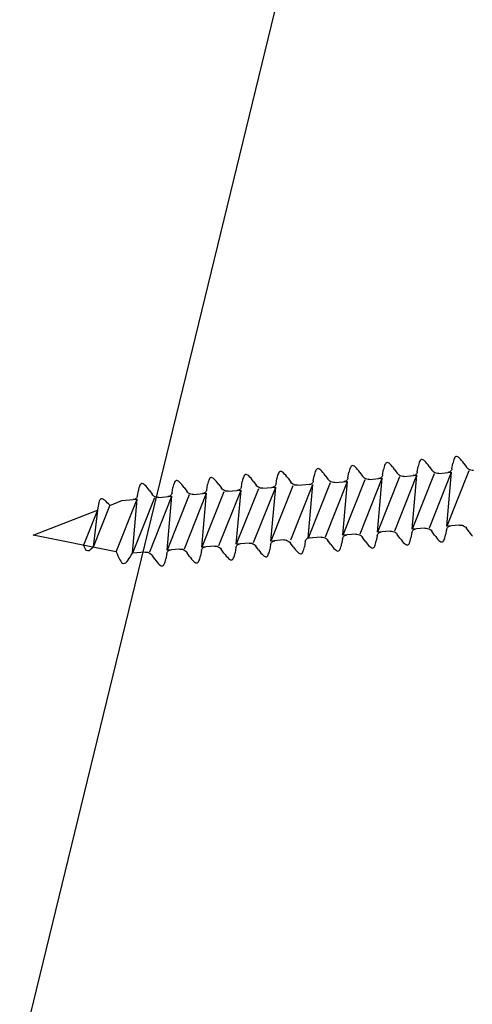
# Model space of a CAD drawing. Extents: x 627 to 3400, y -786 to 350.
# Drawn here: x 1487 to 1502, y 179 to 212 of the extents above; entities that cross this region are included whole.
import ezdxf

# ---------------------------------------------------------------- set-up
doc = ezdxf.new("R2010")
doc.units = 0
doc.header["$LTSCALE"] = 10
doc.linetypes.add('DCAD_Solid', pattern=[0])
doc.layers.get('DefPoints').update_dxf_attribs({"color": 250, "linetype": 'CONTINUOUS'})
doc.layers.add('18', color=7, linetype='CONTINUOUS')
doc.layers.add('75', color=9, linetype='CONTINUOUS')
doc.styles.get("Standard").update_dxf_attribs({"font": 'ROMANS'})
doc.dimstyles.new('1 to 5 leader', dxfattribs={"dimscale": 5, "dimtxt": 2, "dimasz": 3, "dimexe": 2, "dimexo": 2, "dimgap": 1, "dimtad": 0, "dimdec": 0, "dimzin": 0, "dimdsep": 46, "dimtxsty": 'Standard', "dimcen": 10, "dimclrt": 256, "dimadec": 4, "dimazin": 0, "dimtfac": 1, "dimtdec": 0, "dimtix": 1, "dimtofl": 0, "dimtmove": 2, "dimatfit": 3, "dimfxl": 1, "dimtolj": 1, "dimtzin": 0, "dimarcsym": 0})

# ---------------------------------------------------------------- blocks, each defined once
blk = doc.blocks.new('*D12')
at = {"layer": '18', "color": 0, "lineweight": -2, "transparency": 16777216}
for p, q in [((1495.135, 170.337), (1398.313, 161.867)), ((1067.786, 132.95), (1164.608, 141.421))]:
    blk.add_line(p, q, dxfattribs=at)
at = {"layer": '18', "color": 0, "transparency": 16777216}
for points in [[(1494.917, 172.828), (1495.353, 167.847), (1510.078, 171.645)], [(1067.568, 135.441), (1068.004, 130.46), (1052.843, 131.643)]]:
    blk.add_solid(points, dxfattribs=at)
at = {"layer": 'DefPoints', "color": 0, "transparency": 16777216}
for p in [(1510.078, 171.645), (1510.078, 171.645), (1052.843, 131.643)]:
    blk.add_point(p, dxfattribs=at)
at = {"layer": '18', "transparency": 16777216, "insert": (1281.46, 151.644), "char_height": 10, "attachment_point": 5, "rotation": 4.9999}
blk.add_mtext('\\A1;{\\fArial|b0|i0|c0|p34;Fixing Dimension\\P(Outside of flashed Curb Dimension)}', dxfattribs=at)

msp = doc.modelspace()

# ---------------------------------------------------------------- linework, layer by layer
at = {"layer": '18'}
msp.add_lwpolyline([(1467.844, 100.195), (1501.081, 236.611)], dxfattribs=at)
at = {"layer": '75', "color": 9, "linetype": 'DCAD_Solid', "ltscale": 0.866264}
for p, q in [((1497.6, 196.891), (1497.574, 196.887)), ((1497.628, 196.883), (1497.6, 196.891)), ((1498.646, 196.892), (1498.634, 196.852)), ((1498.66, 196.926), (1498.646, 196.892)), ((1498.676, 196.953), (1498.66, 196.926)), ((1498.693, 196.974), (1498.676, 196.953)), ((1498.712, 196.986), (1498.693, 196.974)), ((1498.737, 196.99), (1498.712, 196.986)), ((1498.765, 196.983), (1498.737, 196.99)), ((1498.796, 196.966), (1498.765, 196.983)), ((1498.828, 196.939), (1498.796, 196.966)), ((1498.863, 196.905), (1498.828, 196.939)), ((1498.899, 196.863), (1498.863, 196.905)), ((1499.76, 196.906), (1499.75, 196.857)), ((1499.771, 196.951), (1499.76, 196.906)), ((1499.784, 196.991), (1499.771, 196.951)), ((1499.798, 197.025), (1499.784, 196.991)), ((1499.813, 197.053), (1499.798, 197.025)), ((1499.83, 197.073), (1499.813, 197.053)), ((1499.85, 197.086), (1499.83, 197.073)), ((1499.875, 197.09), (1499.85, 197.086)), ((1499.903, 197.082), (1499.875, 197.09)), ((1499.933, 197.065), (1499.903, 197.082)), ((1499.966, 197.039), (1499.933, 197.065)), ((1500.001, 197.004), (1499.966, 197.039)), ((1500.037, 196.963), (1500.001, 197.004)), ((1500.075, 196.915), (1500.037, 196.963)), ((1500.114, 196.862), (1500.075, 196.915)), ((1500.857, 196.783), (1500.887, 196.957)), ((1500.898, 197.006), (1500.887, 196.957)), ((1500.909, 197.051), (1500.898, 197.006)), ((1500.921, 197.091), (1500.909, 197.051)), ((1500.935, 197.125), (1500.921, 197.091)), ((1500.951, 197.152), (1500.935, 197.125)), ((1500.968, 197.173), (1500.951, 197.152)), ((1500.987, 197.185), (1500.968, 197.173)), ((1501.012, 197.189), (1500.987, 197.185)), ((1501.04, 197.182), (1501.012, 197.189)), ((1501.071, 197.165), (1501.04, 197.182)), ((1501.103, 197.138), (1501.071, 197.165)), ((1501.138, 197.104), (1501.103, 197.138)), ((1501.174, 197.062), (1501.138, 197.104)), ((1501.212, 197.014), (1501.174, 197.062)), ((1501.251, 196.962), (1501.212, 197.014)), ((1501.251, 196.962), (1501.338, 196.839)), ((1494.056, 196.583), (1494.039, 196.563)), ((1494.075, 196.596), (1494.056, 196.583)), ((1494.101, 196.6), (1494.075, 196.596)), ((1494.129, 196.592), (1494.101, 196.6)), ((1494.159, 196.575), (1494.129, 196.592)), ((1494.192, 196.549), (1494.159, 196.575)), ((1495.147, 196.601), (1495.135, 196.561)), ((1495.161, 196.635), (1495.147, 196.601)), ((1495.176, 196.662), (1495.161, 196.635)), ((1495.194, 196.683), (1495.176, 196.662)), ((1495.213, 196.695), (1495.194, 196.683)), ((1495.238, 196.699), (1495.213, 196.695)), ((1495.266, 196.692), (1495.238, 196.699)), ((1495.297, 196.675), (1495.266, 196.692)), ((1495.329, 196.648), (1495.297, 196.675)), ((1495.364, 196.614), (1495.329, 196.648)), ((1495.4, 196.572), (1495.364, 196.614)), ((1495.438, 196.524), (1495.4, 196.572)), ((1496.347, 196.608), (1496.337, 196.559)), ((1496.359, 196.653), (1496.347, 196.608)), ((1496.371, 196.693), (1496.359, 196.653)), ((1496.385, 196.727), (1496.371, 196.693)), ((1496.401, 196.754), (1496.385, 196.727)), ((1496.418, 196.775), (1496.401, 196.754)), ((1496.437, 196.787), (1496.418, 196.775)), ((1496.462, 196.791), (1496.437, 196.787)), ((1496.49, 196.784), (1496.462, 196.791)), ((1496.521, 196.767), (1496.49, 196.784)), ((1496.553, 196.74), (1496.521, 196.767)), ((1496.588, 196.706), (1496.553, 196.74)), ((1496.624, 196.664), (1496.588, 196.706)), ((1496.662, 196.616), (1496.624, 196.664)), ((1496.701, 196.564), (1496.662, 196.616)), ((1497.444, 196.485), (1497.475, 196.658)), ((1497.485, 196.707), (1497.475, 196.658)), ((1497.496, 196.752), (1497.485, 196.707)), ((1497.509, 196.792), (1497.496, 196.752)), ((1497.523, 196.826), (1497.509, 196.792)), ((1497.538, 196.854), (1497.523, 196.826)), ((1497.555, 196.874), (1497.538, 196.854)), ((1497.574, 196.887), (1497.555, 196.874)), ((1497.658, 196.866), (1497.628, 196.883)), ((1497.691, 196.84), (1497.658, 196.866)), ((1497.725, 196.805), (1497.691, 196.84)), ((1497.762, 196.764), (1497.725, 196.805)), ((1497.8, 196.716), (1497.762, 196.764)), ((1497.839, 196.663), (1497.8, 196.716)), ((1497.839, 196.663), (1497.925, 196.54)), ((1498.582, 196.584), (1498.575, 196.559)), ((1498.582, 196.584), (1498.612, 196.758)), ((1498.623, 196.807), (1498.612, 196.758)), ((1498.634, 196.852), (1498.623, 196.807)), ((1498.937, 196.815), (1498.899, 196.863)), ((1498.976, 196.763), (1498.937, 196.815)), ((1498.976, 196.763), (1499.063, 196.64)), ((1498.985, 194.751), (1499.708, 196.571)), ((1499.09, 196.607), (1499.063, 196.64)), ((1499.124, 196.579), (1499.09, 196.607)), ((1499.162, 196.557), (1499.124, 196.579)), ((1499.289, 196.535), (1499.708, 196.571)), ((1500.277, 196.621), (1499.553, 194.801)), ((1499.553, 194.801), (1499.708, 196.571)), ((1499.623, 196.569), (1499.597, 196.562)), ((1499.646, 196.58), (1499.623, 196.569)), ((1499.668, 196.595), (1499.646, 196.58)), ((1499.686, 196.614), (1499.668, 196.595)), ((1499.701, 196.635), (1499.686, 196.614)), ((1499.712, 196.659), (1499.701, 196.635)), ((1499.719, 196.684), (1499.712, 196.659)), ((1499.719, 196.684), (1499.75, 196.857)), ((1500.114, 196.862), (1500.2, 196.739)), ((1500.122, 194.851), (1500.846, 196.671)), ((1500.228, 196.707), (1500.2, 196.739)), ((1500.261, 196.679), (1500.228, 196.707)), ((1500.299, 196.657), (1500.261, 196.679)), ((1500.34, 196.642), (1500.299, 196.657)), ((1500.383, 196.634), (1500.34, 196.642)), ((1500.427, 196.634), (1500.383, 196.634)), ((1500.427, 196.634), (1500.846, 196.671)), ((1501.415, 196.721), (1500.691, 194.901)), ((1500.691, 194.901), (1500.846, 196.671)), ((1500.735, 196.662), (1500.722, 196.66)), ((1500.76, 196.669), (1500.735, 196.662)), ((1500.784, 196.68), (1500.76, 196.669)), ((1500.805, 196.695), (1500.784, 196.68)), ((1500.824, 196.713), (1500.805, 196.695)), ((1500.839, 196.735), (1500.824, 196.713)), ((1500.85, 196.758), (1500.839, 196.735)), ((1500.857, 196.783), (1500.85, 196.758)), ((1501.366, 196.806), (1501.338, 196.839)), ((1501.399, 196.778), (1501.366, 196.806)), ((1501.437, 196.756), (1501.399, 196.778)), ((1501.478, 196.741), (1501.437, 196.756)), ((1501.521, 196.734), (1501.478, 196.741)), ((1501.564, 196.734), (1501.521, 196.734)), ((1490.626, 196.264), (1490.611, 196.237)), ((1490.643, 196.285), (1490.626, 196.264)), ((1490.663, 196.297), (1490.643, 196.285)), ((1490.688, 196.301), (1490.663, 196.297)), ((1490.716, 196.294), (1490.688, 196.301)), ((1490.746, 196.276), (1490.716, 196.294)), ((1490.779, 196.25), (1490.746, 196.276)), ((1490.814, 196.216), (1490.779, 196.25)), ((1491.722, 196.262), (1491.711, 196.217)), ((1491.734, 196.302), (1491.722, 196.262)), ((1491.748, 196.336), (1491.734, 196.302)), ((1491.764, 196.364), (1491.748, 196.336)), ((1491.781, 196.384), (1491.764, 196.364)), ((1491.8, 196.397), (1491.781, 196.384)), ((1491.825, 196.401), (1491.8, 196.397)), ((1491.853, 196.393), (1491.825, 196.401)), ((1491.884, 196.376), (1491.853, 196.393)), ((1491.917, 196.35), (1491.884, 196.376)), ((1491.951, 196.315), (1491.917, 196.35)), ((1491.987, 196.273), (1491.951, 196.315)), ((1492.025, 196.226), (1491.987, 196.273)), ((1492.807, 196.094), (1492.838, 196.268)), ((1492.848, 196.317), (1492.838, 196.268)), ((1492.859, 196.362), (1492.848, 196.317)), ((1492.872, 196.402), (1492.859, 196.362)), ((1492.886, 196.436), (1492.872, 196.402)), ((1492.901, 196.463), (1492.886, 196.436)), ((1492.919, 196.484), (1492.901, 196.463)), ((1492.938, 196.496), (1492.919, 196.484)), ((1492.963, 196.5), (1492.938, 196.496)), ((1492.991, 196.493), (1492.963, 196.5)), ((1493.021, 196.476), (1492.991, 196.493)), ((1493.054, 196.449), (1493.021, 196.476)), ((1493.089, 196.415), (1493.054, 196.449)), ((1493.125, 196.373), (1493.089, 196.415)), ((1493.163, 196.325), (1493.125, 196.373)), ((1493.202, 196.273), (1493.163, 196.325)), ((1493.202, 196.273), (1493.289, 196.15)), ((1493.945, 196.194), (1493.976, 196.367)), ((1493.986, 196.416), (1493.976, 196.367)), ((1493.997, 196.461), (1493.986, 196.416)), ((1494.01, 196.501), (1493.997, 196.461)), ((1494.023, 196.535), (1494.01, 196.501)), ((1494.039, 196.563), (1494.023, 196.535)), ((1494.226, 196.514), (1494.192, 196.549)), ((1494.263, 196.473), (1494.226, 196.514)), ((1494.3, 196.425), (1494.263, 196.473)), ((1494.339, 196.372), (1494.3, 196.425)), ((1494.339, 196.372), (1494.426, 196.249)), ((1494.454, 196.217), (1494.426, 196.249)), ((1495.065, 196.244), (1495.05, 196.223)), ((1495.076, 196.268), (1495.065, 196.244)), ((1495.082, 196.293), (1495.076, 196.268)), ((1495.082, 196.293), (1495.113, 196.467)), ((1495.123, 196.516), (1495.113, 196.467)), ((1495.135, 196.561), (1495.123, 196.516)), ((1495.477, 196.472), (1495.438, 196.524)), ((1495.477, 196.472), (1495.564, 196.349)), ((1495.591, 196.316), (1495.564, 196.349)), ((1495.572, 194.453), (1496.296, 196.273)), ((1495.625, 196.288), (1495.591, 196.316)), ((1495.662, 196.266), (1495.625, 196.288)), ((1495.703, 196.251), (1495.662, 196.266)), ((1495.746, 196.244), (1495.703, 196.251)), ((1495.79, 196.244), (1496.209, 196.28)), ((1496.864, 196.323), (1496.141, 194.503)), ((1496.141, 194.503), (1496.296, 196.273)), ((1496.185, 196.264), (1496.172, 196.262)), ((1496.21, 196.271), (1496.185, 196.264)), ((1496.234, 196.282), (1496.21, 196.271)), ((1496.255, 196.297), (1496.234, 196.282)), ((1496.274, 196.315), (1496.255, 196.297)), ((1496.289, 196.336), (1496.274, 196.315)), ((1496.3, 196.36), (1496.289, 196.336)), ((1496.307, 196.385), (1496.3, 196.36)), ((1496.307, 196.385), (1496.337, 196.559)), ((1496.701, 196.564), (1496.788, 196.441)), ((1496.71, 194.552), (1497.433, 196.372)), ((1496.815, 196.408), (1496.788, 196.441)), ((1496.849, 196.38), (1496.815, 196.408)), ((1496.886, 196.358), (1496.849, 196.38)), ((1496.927, 196.343), (1496.886, 196.358)), ((1496.97, 196.336), (1496.927, 196.343)), ((1497.014, 196.336), (1496.97, 196.336)), ((1497.014, 196.336), (1497.433, 196.372)), ((1498.002, 196.422), (1497.278, 194.602)), ((1497.278, 194.602), (1497.433, 196.372)), ((1497.322, 196.363), (1497.309, 196.362)), ((1497.348, 196.37), (1497.322, 196.363)), ((1497.371, 196.381), (1497.348, 196.37)), ((1497.393, 196.396), (1497.371, 196.381)), ((1497.411, 196.415), (1497.393, 196.396)), ((1497.426, 196.436), (1497.411, 196.415)), ((1497.437, 196.46), (1497.426, 196.436)), ((1497.444, 196.485), (1497.437, 196.46)), ((1497.847, 194.652), (1498.571, 196.472)), ((1497.953, 196.508), (1497.925, 196.54)), ((1497.986, 196.48), (1497.953, 196.508)), ((1498.024, 196.458), (1497.986, 196.48)), ((1498.065, 196.443), (1498.024, 196.458)), ((1498.108, 196.435), (1498.065, 196.443)), ((1498.151, 196.435), (1498.108, 196.435)), ((1498.151, 196.435), (1498.571, 196.472)), ((1499.14, 196.522), (1498.416, 194.702)), ((1498.416, 194.702), (1498.571, 196.472)), ((1498.46, 196.463), (1498.447, 196.461)), ((1498.485, 196.47), (1498.46, 196.463)), ((1498.509, 196.481), (1498.485, 196.47)), ((1498.53, 196.496), (1498.509, 196.481)), ((1498.549, 196.514), (1498.53, 196.496)), ((1498.564, 196.535), (1498.549, 196.514)), ((1498.575, 196.559), (1498.564, 196.535)), ((1498.571, 196.472), (1498.571, 196.472)), ((1498.571, 196.472), (1498.571, 196.472)), ((1499.202, 196.542), (1499.162, 196.557)), ((1499.245, 196.535), (1499.202, 196.542)), ((1499.289, 196.535), (1499.245, 196.535)), ((1499.597, 196.562), (1499.585, 196.561)), ((1490.532, 195.895), (1490.563, 196.069)), ((1490.573, 196.118), (1490.563, 196.069)), ((1490.584, 196.163), (1490.573, 196.118)), ((1490.597, 196.203), (1490.584, 196.163)), ((1490.611, 196.237), (1490.597, 196.203)), ((1490.85, 196.174), (1490.814, 196.216)), ((1490.888, 196.126), (1490.85, 196.174)), ((1490.927, 196.074), (1490.888, 196.126)), ((1490.927, 196.074), (1491.013, 195.951)), ((1491.041, 195.918), (1491.013, 195.951)), ((1492.228, 195.932), (1491.504, 194.112)), ((1491.637, 195.925), (1491.618, 195.906)), ((1491.652, 195.946), (1491.637, 195.925)), ((1491.663, 195.97), (1491.652, 195.946)), ((1491.67, 195.995), (1491.663, 195.97)), ((1491.67, 195.995), (1491.7, 196.168)), ((1491.711, 196.217), (1491.7, 196.168)), ((1492.064, 196.173), (1492.025, 196.226)), ((1492.064, 196.173), (1492.151, 196.05)), ((1492.073, 194.162), (1492.797, 195.982)), ((1492.179, 196.017), (1492.151, 196.05)), ((1492.212, 195.989), (1492.179, 196.017)), ((1492.25, 195.968), (1492.212, 195.989)), ((1492.291, 195.953), (1492.25, 195.968)), ((1492.334, 195.945), (1492.291, 195.953)), ((1492.377, 195.945), (1492.334, 195.945)), ((1492.377, 195.945), (1492.797, 195.982)), ((1493.365, 196.032), (1492.642, 194.212)), ((1492.642, 194.212), (1492.797, 195.982)), ((1492.686, 195.973), (1492.673, 195.971)), ((1492.711, 195.98), (1492.686, 195.973)), ((1492.735, 195.991), (1492.711, 195.98)), ((1492.756, 196.006), (1492.735, 195.991)), ((1492.774, 196.024), (1492.756, 196.006)), ((1492.789, 196.045), (1492.774, 196.024)), ((1492.801, 196.069), (1492.789, 196.045)), ((1492.797, 195.982), (1492.797, 195.982)), ((1492.797, 195.982), (1492.797, 195.982)), ((1492.807, 196.094), (1492.801, 196.069)), ((1493.21, 194.261), (1493.934, 196.081)), ((1493.316, 196.117), (1493.289, 196.15)), ((1493.349, 196.089), (1493.316, 196.117)), ((1493.387, 196.067), (1493.349, 196.089)), ((1493.428, 196.052), (1493.387, 196.067)), ((1493.471, 196.045), (1493.428, 196.052)), ((1493.515, 196.045), (1493.471, 196.045)), ((1493.515, 196.045), (1493.934, 196.081)), ((1494.503, 196.131), (1493.779, 194.311)), ((1493.779, 194.311), (1493.934, 196.081)), ((1493.823, 196.072), (1493.81, 196.071)), ((1493.848, 196.079), (1493.823, 196.072)), ((1493.872, 196.09), (1493.848, 196.079)), ((1493.894, 196.105), (1493.872, 196.09)), ((1493.912, 196.124), (1493.894, 196.105)), ((1493.927, 196.145), (1493.912, 196.124)), ((1493.938, 196.169), (1493.927, 196.145)), ((1493.945, 196.194), (1493.938, 196.169)), ((1494.348, 194.361), (1495.072, 196.181)), ((1494.487, 196.189), (1494.454, 196.217)), ((1494.525, 196.167), (1494.487, 196.189)), ((1494.566, 196.152), (1494.525, 196.167)), ((1494.609, 196.144), (1494.566, 196.152)), ((1494.652, 196.144), (1494.609, 196.144)), ((1494.652, 196.144), (1495.072, 196.181)), ((1495.64, 196.231), (1494.917, 194.411)), ((1494.917, 194.411), (1495.072, 196.181)), ((1494.961, 196.172), (1494.948, 196.17)), ((1494.986, 196.179), (1494.961, 196.172)), ((1495.01, 196.19), (1494.986, 196.179)), ((1495.031, 196.205), (1495.01, 196.19)), ((1495.05, 196.223), (1495.031, 196.205)), ((1495.79, 196.244), (1495.746, 196.244)), ((1489.623, 195.585), (1490.018, 195.739)), ((1489.837, 194.062), (1490.521, 195.783)), ((1490.018, 195.739), (1490.521, 195.783)), ((1491.09, 195.833), (1490.367, 194.013)), ((1490.367, 194.013), (1490.521, 195.783)), ((1490.41, 195.774), (1490.398, 195.772)), ((1490.436, 195.78), (1490.41, 195.774)), ((1490.459, 195.792), (1490.436, 195.78)), ((1490.481, 195.807), (1490.459, 195.792)), ((1490.499, 195.825), (1490.481, 195.807)), ((1490.514, 195.846), (1490.499, 195.825)), ((1490.525, 195.87), (1490.514, 195.846)), ((1490.532, 195.895), (1490.525, 195.87)), ((1490.935, 194.062), (1491.659, 195.882)), ((1491.074, 195.89), (1491.041, 195.918)), ((1491.112, 195.868), (1491.074, 195.89)), ((1491.153, 195.853), (1491.112, 195.868)), ((1491.196, 195.846), (1491.153, 195.853)), ((1491.24, 195.846), (1491.196, 195.846)), ((1491.24, 195.846), (1491.659, 195.882)), ((1491.504, 194.112), (1491.659, 195.882)), ((1491.548, 195.873), (1491.535, 195.872)), ((1491.573, 195.88), (1491.548, 195.873)), ((1491.597, 195.891), (1491.573, 195.88)), ((1491.618, 195.906), (1491.597, 195.891)), ((1487.106, 194.606), (1489.22, 195.428)), ((1489.22, 195.428), (1488.762, 194.276)), ((1489.623, 195.589), (1489.076, 194.214)), ((1489.22, 195.428), (1489.076, 194.214)), ((1497.698, 194.639), (1497.278, 194.602)), ((1497.698, 194.639), (1497.741, 194.639)), ((1497.741, 194.639), (1497.784, 194.631)), ((1497.784, 194.631), (1497.825, 194.616)), ((1498.412, 194.615), (1498.423, 194.638)), ((1498.835, 194.738), (1498.416, 194.702)), ((1498.423, 194.638), (1498.438, 194.66)), ((1498.438, 194.66), (1498.456, 194.678)), ((1498.456, 194.678), (1498.478, 194.693)), ((1498.478, 194.693), (1498.502, 194.704)), ((1498.502, 194.704), (1498.527, 194.711)), ((1498.527, 194.711), (1498.54, 194.713)), ((1498.835, 194.738), (1498.879, 194.738)), ((1498.879, 194.738), (1498.922, 194.731)), ((1498.922, 194.731), (1498.963, 194.716)), ((1498.963, 194.716), (1499, 194.694)), ((1499, 194.694), (1499.034, 194.666)), ((1499.034, 194.666), (1499.061, 194.633)), ((1499.148, 194.51), (1499.061, 194.633)), ((1499.543, 194.689), (1499.512, 194.516)), ((1499.543, 194.689), (1499.549, 194.714)), ((1499.549, 194.714), (1499.561, 194.738)), ((1499.973, 194.838), (1499.553, 194.801)), ((1499.561, 194.738), (1499.576, 194.759)), ((1499.576, 194.759), (1499.594, 194.778)), ((1499.594, 194.778), (1499.615, 194.793)), ((1499.615, 194.793), (1499.639, 194.804)), ((1499.639, 194.804), (1499.664, 194.81)), ((1499.664, 194.81), (1499.677, 194.812)), ((1499.973, 194.838), (1500.016, 194.838)), ((1500.016, 194.838), (1500.059, 194.83)), ((1500.059, 194.83), (1500.1, 194.815)), ((1500.1, 194.815), (1500.138, 194.794)), ((1500.138, 194.794), (1500.171, 194.766)), ((1500.171, 194.766), (1500.199, 194.733)), ((1500.286, 194.61), (1500.199, 194.733)), ((1500.68, 194.788), (1500.65, 194.615)), ((1500.68, 194.788), (1500.687, 194.814)), ((1500.687, 194.814), (1500.698, 194.837)), ((1501.11, 194.937), (1500.691, 194.901)), ((1500.698, 194.837), (1500.713, 194.859)), ((1500.713, 194.859), (1500.732, 194.877)), ((1500.732, 194.877), (1500.753, 194.892)), ((1500.753, 194.892), (1500.777, 194.903)), ((1500.777, 194.903), (1500.802, 194.91)), ((1500.802, 194.91), (1500.815, 194.912)), ((1501.11, 194.937), (1501.154, 194.937)), ((1501.154, 194.937), (1501.197, 194.93)), ((1501.197, 194.93), (1501.238, 194.915)), ((1501.238, 194.915), (1501.276, 194.893)), ((1501.276, 194.893), (1501.309, 194.865)), ((1501.309, 194.865), (1501.337, 194.833)), ((1501.423, 194.71), (1501.337, 194.833)), ((1501.423, 194.71), (1501.462, 194.657)), ((1501.462, 194.657), (1501.5, 194.609)), ((1489.837, 194.062), (1487.106, 194.606)), ((1494.199, 194.348), (1493.779, 194.311)), ((1493.841, 194.303), (1493.865, 194.314)), ((1493.865, 194.314), (1493.89, 194.32)), ((1493.89, 194.32), (1493.903, 194.322)), ((1494.199, 194.348), (1494.242, 194.348)), ((1494.242, 194.348), (1494.285, 194.34)), ((1494.285, 194.34), (1494.326, 194.325)), ((1494.326, 194.325), (1494.364, 194.304)), ((1494.906, 194.298), (1494.913, 194.324)), ((1494.913, 194.324), (1494.924, 194.347)), ((1495.336, 194.447), (1494.917, 194.411)), ((1494.924, 194.347), (1494.939, 194.369)), ((1494.939, 194.369), (1494.957, 194.387)), ((1494.957, 194.387), (1494.979, 194.402)), ((1494.979, 194.402), (1495.002, 194.413)), ((1495.002, 194.413), (1495.028, 194.42)), ((1495.028, 194.42), (1495.041, 194.422)), ((1495.336, 194.447), (1495.38, 194.447)), ((1495.38, 194.447), (1495.423, 194.44)), ((1495.423, 194.44), (1495.464, 194.425)), ((1495.464, 194.425), (1495.501, 194.403)), ((1495.501, 194.403), (1495.535, 194.375)), ((1495.535, 194.375), (1495.562, 194.342)), ((1495.649, 194.219), (1495.562, 194.342)), ((1496.043, 194.398), (1496.013, 194.225)), ((1496.043, 194.398), (1496.05, 194.423)), ((1496.05, 194.423), (1496.061, 194.447)), ((1496.061, 194.447), (1496.076, 194.468)), ((1496.076, 194.468), (1496.095, 194.487)), ((1496.095, 194.487), (1496.116, 194.502)), ((1496.116, 194.502), (1496.14, 194.513)), ((1496.14, 194.513), (1496.165, 194.519)), ((1496.56, 194.539), (1496.141, 194.503)), ((1496.165, 194.519), (1496.178, 194.521)), ((1496.56, 194.539), (1496.604, 194.539)), ((1496.604, 194.539), (1496.647, 194.532)), ((1496.647, 194.532), (1496.688, 194.517)), ((1496.688, 194.517), (1496.725, 194.495)), ((1496.725, 194.495), (1496.759, 194.467)), ((1496.759, 194.467), (1496.786, 194.434)), ((1496.873, 194.311), (1496.786, 194.434)), ((1496.873, 194.311), (1496.912, 194.259)), ((1497.227, 194.267), (1497.237, 194.316)), ((1497.268, 194.49), (1497.237, 194.316)), ((1497.268, 194.49), (1497.274, 194.515)), ((1497.274, 194.515), (1497.285, 194.539)), ((1497.285, 194.539), (1497.3, 194.56)), ((1497.3, 194.56), (1497.319, 194.579)), ((1497.319, 194.579), (1497.34, 194.594)), ((1497.34, 194.594), (1497.364, 194.605)), ((1497.364, 194.605), (1497.389, 194.611)), ((1497.389, 194.611), (1497.402, 194.613)), ((1497.825, 194.616), (1497.863, 194.595)), ((1497.863, 194.595), (1497.896, 194.567)), ((1497.896, 194.567), (1497.924, 194.534)), ((1498.011, 194.411), (1497.924, 194.534)), ((1498.011, 194.411), (1498.05, 194.358)), ((1498.05, 194.358), (1498.087, 194.311)), ((1498.087, 194.311), (1498.124, 194.269)), ((1498.34, 194.282), (1498.353, 194.322)), ((1498.353, 194.322), (1498.364, 194.367)), ((1498.364, 194.367), (1498.374, 194.416)), ((1498.405, 194.589), (1498.374, 194.416)), ((1498.405, 194.589), (1498.412, 194.615)), ((1499.148, 194.51), (1499.187, 194.458)), ((1499.187, 194.458), (1499.225, 194.41)), ((1499.225, 194.41), (1499.261, 194.369)), ((1499.261, 194.369), (1499.296, 194.334)), ((1499.296, 194.334), (1499.329, 194.308)), ((1499.329, 194.308), (1499.359, 194.29)), ((1499.431, 194.299), (1499.449, 194.32)), ((1499.449, 194.32), (1499.464, 194.347)), ((1499.464, 194.347), (1499.478, 194.382)), ((1499.478, 194.382), (1499.491, 194.421)), ((1499.491, 194.421), (1499.502, 194.466)), ((1499.502, 194.466), (1499.512, 194.516)), ((1500.286, 194.61), (1500.325, 194.557)), ((1500.325, 194.557), (1500.363, 194.51)), ((1500.363, 194.51), (1500.399, 194.468)), ((1500.399, 194.468), (1500.433, 194.434)), ((1500.433, 194.434), (1500.466, 194.407)), ((1500.466, 194.407), (1500.497, 194.39)), ((1500.497, 194.39), (1500.525, 194.383)), ((1500.525, 194.383), (1500.55, 194.387)), ((1500.55, 194.387), (1500.569, 194.399)), ((1500.569, 194.399), (1500.586, 194.419)), ((1500.586, 194.419), (1500.602, 194.447)), ((1500.602, 194.447), (1500.616, 194.481)), ((1500.616, 194.481), (1500.628, 194.521)), ((1500.628, 194.521), (1500.639, 194.566)), ((1500.639, 194.566), (1500.65, 194.615)), ((1501.5, 194.609), (1501.536, 194.568)), ((1490.786, 194.049), (1490.367, 194.013)), ((1490.786, 194.049), (1490.829, 194.049)), ((1490.829, 194.049), (1490.872, 194.042)), ((1490.872, 194.042), (1490.913, 194.027)), ((1490.913, 194.027), (1490.951, 194.005)), ((1490.951, 194.005), (1490.984, 193.977)), ((1491.493, 194), (1491.463, 193.826)), ((1491.493, 194), (1491.5, 194.025)), ((1491.5, 194.025), (1491.511, 194.049)), ((1491.923, 194.149), (1491.504, 194.112)), ((1491.511, 194.049), (1491.526, 194.07)), ((1491.526, 194.07), (1491.545, 194.089)), ((1491.545, 194.089), (1491.566, 194.104)), ((1491.566, 194.104), (1491.59, 194.115)), ((1491.59, 194.115), (1491.615, 194.121)), ((1491.615, 194.121), (1491.628, 194.123)), ((1491.923, 194.149), (1491.967, 194.149)), ((1491.967, 194.149), (1492.01, 194.141)), ((1492.01, 194.141), (1492.051, 194.126)), ((1492.051, 194.126), (1492.089, 194.105)), ((1492.089, 194.105), (1492.122, 194.077)), ((1492.122, 194.077), (1492.15, 194.044)), ((1492.236, 193.921), (1492.15, 194.044)), ((1492.631, 194.099), (1492.6, 193.926)), ((1492.631, 194.099), (1492.638, 194.124)), ((1492.638, 194.124), (1492.649, 194.148)), ((1493.061, 194.248), (1492.642, 194.212)), ((1492.649, 194.148), (1492.664, 194.17)), ((1492.664, 194.17), (1492.682, 194.188)), ((1492.682, 194.188), (1492.704, 194.203)), ((1492.704, 194.203), (1492.727, 194.214)), ((1492.727, 194.214), (1492.753, 194.221)), ((1492.753, 194.221), (1492.765, 194.223)), ((1493.061, 194.248), (1493.105, 194.248)), ((1493.105, 194.248), (1493.148, 194.241)), ((1493.148, 194.241), (1493.188, 194.226)), ((1493.188, 194.226), (1493.226, 194.204)), ((1493.226, 194.204), (1493.26, 194.176)), ((1493.26, 194.176), (1493.287, 194.143)), ((1493.374, 194.02), (1493.287, 194.143)), ((1493.374, 194.02), (1493.413, 193.968)), ((1493.727, 193.976), (1493.738, 194.025)), ((1493.768, 194.199), (1493.738, 194.025)), ((1493.768, 194.199), (1493.775, 194.224)), ((1493.775, 194.224), (1493.786, 194.248)), ((1493.786, 194.248), (1493.801, 194.269)), ((1493.801, 194.269), (1493.82, 194.288)), ((1493.82, 194.288), (1493.841, 194.303)), ((1494.364, 194.304), (1494.397, 194.276)), ((1494.397, 194.276), (1494.425, 194.243)), ((1494.511, 194.12), (1494.425, 194.243)), ((1494.511, 194.12), (1494.55, 194.067)), ((1494.55, 194.067), (1494.588, 194.02)), ((1494.588, 194.02), (1494.625, 193.978)), ((1494.827, 193.957), (1494.841, 193.991)), ((1494.841, 193.991), (1494.854, 194.031)), ((1494.854, 194.031), (1494.865, 194.076)), ((1494.865, 194.076), (1494.875, 194.125)), ((1494.906, 194.298), (1494.875, 194.125)), ((1495.649, 194.219), (1495.688, 194.167)), ((1495.688, 194.167), (1495.726, 194.119)), ((1495.726, 194.119), (1495.762, 194.078)), ((1495.762, 194.078), (1495.797, 194.043)), ((1495.797, 194.043), (1495.829, 194.017)), ((1495.829, 194.017), (1495.86, 193.999)), ((1495.86, 193.999), (1495.888, 193.992)), ((1495.888, 193.992), (1495.913, 193.996)), ((1495.913, 193.996), (1495.932, 194.008)), ((1495.932, 194.008), (1495.949, 194.029)), ((1495.949, 194.029), (1495.965, 194.056)), ((1495.965, 194.056), (1495.979, 194.091)), ((1495.979, 194.091), (1495.991, 194.13)), ((1495.991, 194.13), (1496.003, 194.175)), ((1496.003, 194.175), (1496.013, 194.225)), ((1496.912, 194.259), (1496.95, 194.211)), ((1496.95, 194.211), (1496.986, 194.17)), ((1496.986, 194.17), (1497.021, 194.135)), ((1497.021, 194.135), (1497.053, 194.109)), ((1497.053, 194.109), (1497.084, 194.091)), ((1497.084, 194.091), (1497.112, 194.084)), ((1497.112, 194.084), (1497.137, 194.088)), ((1497.137, 194.088), (1497.156, 194.1)), ((1497.156, 194.1), (1497.174, 194.121)), ((1497.174, 194.121), (1497.189, 194.148)), ((1497.189, 194.148), (1497.203, 194.182)), ((1497.203, 194.182), (1497.215, 194.222)), ((1497.215, 194.222), (1497.227, 194.267)), ((1498.124, 194.269), (1498.158, 194.235)), ((1498.158, 194.235), (1498.191, 194.208)), ((1498.191, 194.208), (1498.221, 194.191)), ((1498.221, 194.191), (1498.249, 194.184)), ((1498.249, 194.184), (1498.275, 194.187)), ((1498.275, 194.187), (1498.294, 194.2)), ((1498.294, 194.2), (1498.311, 194.22)), ((1498.311, 194.22), (1498.327, 194.248)), ((1498.327, 194.248), (1498.34, 194.282)), ((1499.359, 194.29), (1499.387, 194.283)), ((1499.387, 194.283), (1499.412, 194.287)), ((1499.412, 194.287), (1499.431, 194.299)), ((1490.984, 193.977), (1491.012, 193.944)), ((1491.099, 193.821), (1491.012, 193.944)), ((1491.099, 193.821), (1491.138, 193.769)), ((1491.138, 193.769), (1491.176, 193.721)), ((1491.176, 193.721), (1491.212, 193.679)), ((1491.212, 193.679), (1491.246, 193.645)), ((1491.399, 193.631), (1491.415, 193.658)), ((1491.415, 193.658), (1491.429, 193.692)), ((1491.429, 193.692), (1491.441, 193.732)), ((1491.441, 193.732), (1491.452, 193.777)), ((1491.452, 193.777), (1491.463, 193.826)), ((1492.236, 193.921), (1492.275, 193.868)), ((1492.275, 193.868), (1492.313, 193.821)), ((1492.313, 193.821), (1492.349, 193.779)), ((1492.349, 193.779), (1492.384, 193.745)), ((1492.384, 193.745), (1492.417, 193.718)), ((1492.417, 193.718), (1492.447, 193.701)), ((1492.447, 193.701), (1492.475, 193.694)), ((1492.475, 193.694), (1492.5, 193.697)), ((1492.5, 193.697), (1492.52, 193.71)), ((1492.52, 193.71), (1492.537, 193.73)), ((1492.537, 193.73), (1492.552, 193.758)), ((1492.552, 193.758), (1492.566, 193.792)), ((1492.566, 193.792), (1492.579, 193.832)), ((1492.579, 193.832), (1492.59, 193.877)), ((1492.59, 193.877), (1492.6, 193.926)), ((1493.413, 193.968), (1493.451, 193.92)), ((1493.451, 193.92), (1493.487, 193.879)), ((1493.487, 193.879), (1493.522, 193.844)), ((1493.522, 193.844), (1493.554, 193.818)), ((1493.554, 193.818), (1493.585, 193.8)), ((1493.585, 193.8), (1493.613, 193.793)), ((1493.613, 193.793), (1493.638, 193.797)), ((1493.638, 193.797), (1493.657, 193.809)), ((1493.657, 193.809), (1493.674, 193.83)), ((1493.674, 193.83), (1493.69, 193.857)), ((1493.69, 193.857), (1493.704, 193.891)), ((1493.704, 193.891), (1493.716, 193.931)), ((1493.716, 193.931), (1493.727, 193.976)), ((1494.625, 193.978), (1494.659, 193.944)), ((1494.659, 193.944), (1494.692, 193.917)), ((1494.692, 193.917), (1494.722, 193.9)), ((1494.722, 193.9), (1494.75, 193.893)), ((1494.75, 193.893), (1494.776, 193.896)), ((1494.776, 193.896), (1494.795, 193.909)), ((1494.795, 193.909), (1494.812, 193.929)), ((1494.812, 193.929), (1494.827, 193.957)), ((1491.246, 193.645), (1491.279, 193.619)), ((1491.279, 193.619), (1491.31, 193.601)), ((1491.31, 193.601), (1491.338, 193.594)), ((1491.338, 193.594), (1491.363, 193.598)), ((1491.363, 193.598), (1491.382, 193.61)), ((1491.382, 193.61), (1491.399, 193.631))]:
    msp.add_line(p, q, dxfattribs=at)
for points in [[(1489.623, 195.589), (1489.344, 195.802), (1489.219, 195.432)], [(1489.076, 194.214), (1488.904, 194.086), (1488.762, 194.276)], [(1489.837, 194.062), (1490.079, 193.675), (1490.367, 194.013)]]:
    msp.add_spline(points, degree=3, dxfattribs=at)

# ---------------------------------------------------------------- dimensions: what is measured, and where the dimension line sits
at = {"layer": '18'}
dim = msp.add_aligned_dim(p1=(1052.843, 131.643), p2=(1510.078, 171.645), distance=0, text='{\\fArial|b0|i0|c0|p34;Fixing Dimension\\P(Outside of flashed Curb Dimension)}', dimstyle='1 to 5 leader', dxfattribs=at)
dim.commit()
dim.dimension.update_dxf_attribs({"geometry": '*D12', "text_midpoint": (1281.46, 151.644)})

doc.saveas('drawing.dxf')
